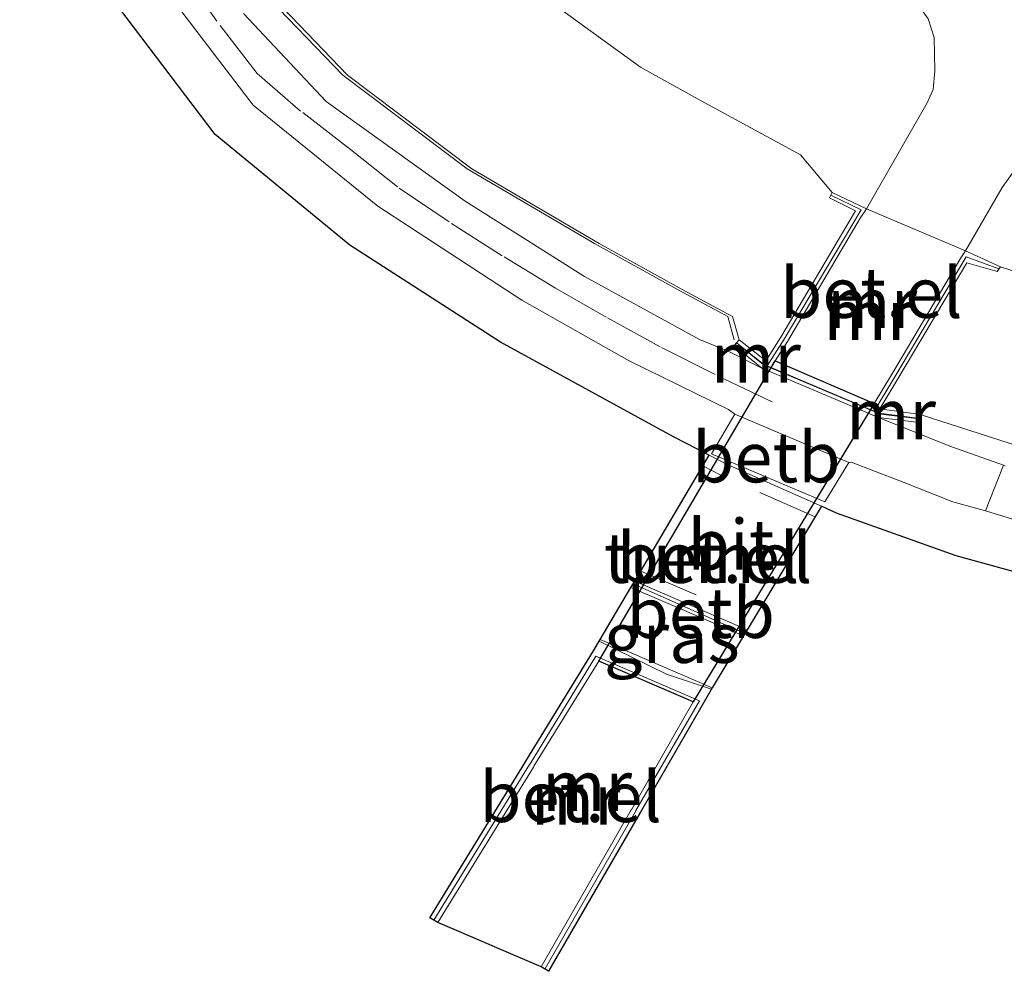
# Model space of a CAD drawing. Units: metres. Extents: x 220000 to 230000, y 585503 to 586647.
# Drawn here: x 227201 to 227250, y 586416 to 586464 of the extents above; entities that cross this region are included whole.
import ezdxf
from ezdxf.enums import TextEntityAlignment as Align

# ---------------------------------------------------------------- set-up
doc = ezdxf.new("R2010")
doc.units = ezdxf.units.M
doc.linetypes.add('IE-TERREINAFSCHEIDING', pattern=[10, 8, -2])
doc.linetypes.add('VW-3-9_STREEP', pattern=[12, 3, -9])
for name, color, linetype, lineweight in [('B-ME-BV-GELEIDECONSTRUCTIE-GELEIDERAIL-L-B1', 213, 'BV-GELEIDERAIL', 18), ('B-ME-GW-KRUINLIJN-L-B1', 93, 'Continuous', 18), ('B-ME-GW-TEENLIJN-L-B1', 93, 'Continuous', 18), ('B-ME-IE-GRASLAND-GV-B6', 93, 'Continuous', 18), ('B-ME-IE-TERREINAFSCHEIDING-RASTERHEKWERK-L-B1', 8, 'IE-TERREINAFSCHEIDING', 18), ('B-ME-KW-LEUNING-L-B1', 8, 'Continuous', 18), ('B-ME-MW-MUUR-GV-B6', 8, 'IE-TERREINAFSCHEIDING-KUNSTMATIG', 18), ('B-ME-MW-MUUR-L-B1', 8, 'IE-TERREINAFSCHEIDING-KUNSTMATIG', 18), ('B-ME-OB-BEKLEDING-GV-B6', 253, 'Continuous', 18), ('B-ME-VH-VERH_SOORT-BETON-OVERIG-GV-B6', 8, 'IE-TERREINAFSCHEIDING-NATUURLIJK-HOUTWAL', 18), ('B-ME-VH-VERH_SOORT-BITUMEN-GV-B6', 8, 'IE-TERREINAFSCHEIDING-NATUURLIJK-HOUTWAL', 18), ('B-ME-VH-VERH_SOORT-GV-B6', 8, 'Continuous', 18), ('B-ME-VH-VERH_SOORT-GV-B7', 8, 'Continuous', 18), ('B-ME-VW-MARKERING-39STREEP-015-L-B1', 255, 'VW-3-9_STREEP', 18)]:
    doc.layers.add(name, color=color, linetype=linetype, lineweight=lineweight)
doc.layers.add('B-ME-KG-KADASTRAAL-OPNAMEDTMGRENS-L-B1', color=10, linetype='Continuous')
doc.layers.add('B-ME-KW-TUNNEL-GV-B7', color=10, linetype='Continuous')
doc.styles.add('NLCS-ISO', font='NLCS-ISO.TTF')
doc.linetypes.add('BV-GELEIDERAIL', pattern='A,10,-3,[108,NLCS.SHX,S=1,R=0,X=0,Y=0],-3', length=16)
doc.linetypes.add('IE-TERREINAFSCHEIDING-KUNSTMATIG', pattern='A,4,[82,NLCS.SHX,S=0.75,R=90,X=0,Y=0],4,-2', length=10)
doc.linetypes.add('IE-TERREINAFSCHEIDING-NATUURLIJK-HOUTWAL', pattern='A,7,-1.5,[67,NLCS.SHX,S=0.75,R=45,X=0,Y=0],-1.5,7,-1.5,[70,NLCS.SHX,S=0.75,R=0,X=0,Y=0],-1.5', length=20)

msp = doc.modelspace()

# ---------------------------------------------------------------- linework, layer by layer
at = {"layer": 'B-ME-BV-GELEIDECONSTRUCTIE-GELEIDERAIL-L-B1'}
msp.add_line((227237.4425, 586433.0177, 4.946), (227231.876, 586435.4782, 4.9175), dxfattribs=at)
at = {"layer": 'B-ME-GW-KRUINLIJN-L-B1'}
for points in [[(227207.8136, 586499.946, 4.6622), (227207.7476, 586498.4716, 4.646), (227208.2471, 586498.4505, 4.603), (227208.2193, 586496.818, 4.6307), (227208.2263, 586491.0642, 4.384), (227208.0647, 586483.7083, 4.5137), (227208.4856, 586477.1967, 4.5013), (227210.3497, 586470.9178, 4.4377), (227214.0378, 586464.5769, 4.4269), (227217.6584, 586460.7958, 4.483), (227223.8527, 586456.138, 4.471), (227230.191, 586452.4126, 4.5098), (227234.3127, 586450.1243, 4.5339), (227236.8218, 586448.7829, 4.565), (227237.1466, 586447.6217, 4.5799)], [(227246.163, 586443.9135, 4.5216), (227250.5968, 586442.4825, 4.4619), (227256.7316, 586440.5005, 4.4797), (227266.0947, 586438.6563, 4.462), (227271.9618, 586437.7071, 4.4527), (227280.459, 586436.9982, 4.3708), (227290.0771, 586436.9223, 4.2653), (227299.2555, 586437.4266, 4.1172), (227308.1296, 586438.8808, 3.9874), (227316.6926, 586440.7054, 3.7684), (227324.535, 586443.2469, 3.5273), (227331.2048, 586445.8746, 3.2863), (227339.1716, 586449.6211, 2.951), (227346.4216, 586453.5965, 2.7024), (227353.7817, 586457.2589, 2.4865), (227361.237, 586461.0166, 2.3701), (227370.0882, 586465.2644, 2.0837), (227379.2219, 586468.6193, 1.8564), (227388.08, 586471.8449, 1.695), (227397.1626, 586475.5014, 1.4156), (227405.9744, 586478.512, 1.2061), (227410.8189, 586479.6326, 0.9301), (227411.0663, 586481.0635, 0.6937)]]:
    msp.add_polyline3d(points, dxfattribs=at)
at = {"layer": 'B-ME-GW-TEENLIJN-L-B1'}
for points in [[(227241.7783, 586454.9652, 0.7716), (227240.2055, 586456.8243, 0.5487), (227235.2621, 586459.5224, 0.2368), (227232.2445, 586461.1902, 0.287), (227221.869, 586468.7225, 0.5319), (227220.5331, 586471.1999, 0.4446), (227219.1618, 586474.3642, 0.2757), (227217.9291, 586478.9949, 0.1578), (227217.4367, 586482.6965, 0.2438), (227217.3983, 586487.0336, 0.387), (227217.1325, 586492.411, 0.4402), (227216.7073, 586496.3906, 0.8189), (227215.2644, 586496.4522, 0.9103), (227215.3151, 586498.0089, 0.9103), (227215.3722, 586499.3899, 0.9525), (227215.3816, 586499.6293, 0.9532), (227214.3847, 586499.6843, 1.0043)], [(227411.0663, 586481.0635, 0.6937), (227396.1724, 586476.8841, 0.7008), (227380.203, 586472.1194, 0.446), (227370.0924, 586468.9948, 0.4585), (227368.1412, 586468.3378, 0.4713), (227366.0397, 586467.5306, 0.4436), (227363.5885, 586466.6096, 0.4029), (227360.7301, 586465.3596, 0.4219), (227358.1818, 586464.3898, 0.4188), (227345.2995, 586458.2431, 0.4231), (227338.7105, 586455.261, 0.4446), (227332.118, 586452.3692, 0.4148), (227324.9106, 586450.5655, 0.3719), (227317.1533, 586447.7027, 0.4971), (227304.9243, 586445.3168, 0.5826), (227295.3895, 586444.3817, 0.5573), (227289.4614, 586444.251, 0.5958), (227282.2096, 586444.4602, 0.5766), (227274.1558, 586445.4529, 0.5015), (227267.7788, 586446.4163, 0.5892), (227261.4451, 586447.699, 0.6024), (227255.718, 586449.4635, 0.5904), (227250.163, 586451.2546, 0.7622)]]:
    msp.add_polyline3d(points, dxfattribs=at)
at = {"layer": 'B-ME-IE-GRASLAND-GV-B6'}
for points in [[(227253.5541, 586435.3357, 4.6849), (227247.951, 586436.8758, 4.6995), (227242.0051, 586439.0051, 4.75), (227241.2457, 586439.3418, 4.7548), (227236.5266, 586441.434, 4.7467), (227235.6613, 586441.8843, 4.7331), (227233.8895, 586442.8063, 4.7052), (227225.2738, 586447.512, 4.709), (227217.7775, 586452.3449, 4.7145), (227211.0788, 586457.8381, 4.7235), (227206.2793, 586464.1611, 4.7305), (227206.0832, 586464.5904, 4.7303), (227202.9091, 586471.5355, 4.7266), (227201.4975, 586477.7529, 4.7212), (227201.3468, 586479.5363, 4.7285), (227202.7511, 586478.7642, 4.6409), (227203.6467, 586477.3768, 4.6409), (227204.0137, 586476.9838, 4.62), (227204.2836, 586475.4156, 4.6142), (227205.1145, 586472.3366, 4.5824), (227208.0228, 586465.7911, 4.5959), (227212.974, 586459.3021, 4.5637)], [(227243.4984, 586454.1486, 0.7854), (227241.7783, 586454.9652, 0.7716), (227240.2055, 586456.8243, 0.5487), (227235.2621, 586459.5224, 0.2368), (227232.2445, 586461.1902, 0.287), (227221.869, 586468.7225, 0.5319)], [(227221.869, 586468.7225, 0.5319), (227232.2445, 586461.1902, 0.287), (227235.2621, 586459.5224, 0.2368), (227240.2055, 586456.8243, 0.5487)], [(227214.0378, 586464.5769, 4.4269), (227217.6584, 586460.7958, 4.483), (227223.8527, 586456.138, 4.471), (227230.191, 586452.4126, 4.5098), (227234.3127, 586450.1243, 4.5339), (227236.8218, 586448.7829, 4.565), (227237.1466, 586447.6217, 4.5799), (227236.9091, 586447.3449, 4.5626), (227238.2765, 586446.2177, 4.8074), (227236.6058, 586447.0632, 4.6211), (227235.1756, 586447.6414, 4.6052), (227229.4508, 586450.7767, 4.5776), (227223.5211, 586454.5233, 4.5356), (227216.5994, 586459.4825, 4.5438), (227212.479, 586463.8643, 4.4891)], [(227240.2055, 586456.8243, 0.5487), (227241.7783, 586454.9652, 0.7716), (227241.6424, 586454.6947, 0.7786), (227242.9414, 586454.0388, 0.7694), (227239.2236, 586447.7548, 4.6237), (227238.4807, 586446.5836, 4.6264), (227237.1466, 586447.6217, 4.5799), (227236.8218, 586448.7829, 4.565), (227234.3127, 586450.1243, 4.5339), (227230.191, 586452.4126, 4.5098), (227223.8527, 586456.138, 4.471), (227217.6584, 586460.7958, 4.483), (227214.0378, 586464.5769, 4.4269)], [(227246.5651, 586463.5983, -0.0138), (227246.8527, 586462.6762, -0.067), (227246.8973, 586461.0193, -0.1748), (227246.8036, 586460.0871, -0.229), (227246.5094, 586459.4235, -0.2736), (227243.4984, 586454.1486, 0.7854)], [(227212.974, 586459.3021, 4.5637), (227219.1778, 586454.2771, 4.5726), (227226.3365, 586449.5922, 4.5986), (227231.6794, 586446.5841, 4.5903), (227236.6155, 586444.1606, 4.5875), (227236.942, 586443.9187, 4.8649), (227235.7785, 586441.955, 4.8933), (227241.4168, 586439.5671, 4.9006), (227242.603, 586441.5193, 4.8541), (227242.7325, 586441.5321, 4.6969), (227245.1421, 586440.6048, 4.6586), (227247.7846, 586439.5616, 4.6657), (227249.4204, 586439.11, 4.6331), (227254.4184, 586437.5665, 4.6179)], [(227255.718, 586449.4635, 0.5904), (227250.163, 586451.2546, 0.7622), (227248.4113, 586452.047, 0.7738), (227250.2383, 586455.2058, 0.033), (227252.5057, 586458.3436, -0.2401)], [(227250.5968, 586442.4825, 4.4619), (227246.163, 586443.9135, 4.5216), (227244.1594, 586444.1869, 4.6076), (227245.0578, 586445.6813, 4.6156), (227248.4791, 586451.4602, 0.8112), (227249.9963, 586451.0268, 0.7639), (227250.163, 586451.2546, 0.7622), (227255.718, 586449.4635, 0.5904)], [(227250.397, 586441.3492, 4.5905), (227250.3005, 586441.3953, 4.5871), (227247.6405, 586442.3406, 4.6094), (227246.0251, 586442.9891, 4.6109), (227244.0926, 586443.7567, 4.782), (227246.1117, 586443.5163, 4.566), (227246.163, 586443.9135, 4.5216), (227250.5968, 586442.4825, 4.4619)], [(227230.2399, 586432.7092, 4.9972), (227231.7688, 586435.2968, 4.9227), (227237.3651, 586432.8888, 4.9508), (227235.8109, 586430.3044, 5.0293), (227230.2399, 586432.7092, 4.9972)]]:
    msp.add_polyline3d(points, dxfattribs=at)
at = {"layer": 'B-ME-IE-TERREINAFSCHEIDING-RASTERHEKWERK-L-B1'}
for points in [[(227207.8441, 586496.748, 4.6236), (227207.8511, 586490.9942, 4.3769), (227207.6895, 586483.6383, 4.5066), (227208.1104, 586477.1267, 4.4942), (227209.9745, 586470.8478, 4.4307), (227213.4041, 586465.2387, 4.4451), (227213.8024, 586464.5776, 4.455), (227217.4234, 586460.7958, 4.5111), (227223.6177, 586456.138, 4.4992), (227229.956, 586452.4126, 4.5379), (227234.0777, 586450.1243, 4.562), (227236.5867, 586448.7829, 4.5931), (227236.9115, 586447.6217, 4.6081)], [(227235.7725, 586430.2396, 5.0308), (227233.5373, 586430.9869, 5.0308), (227230.189, 586432.6236, 5.0002)]]:
    msp.add_polyline3d(points, dxfattribs=at)
at = {"layer": 'B-ME-KG-KADASTRAAL-OPNAMEDTMGRENS-L-B1'}
msp.add_polyline3d([(227253.5541, 586435.3357, 4.6849), (227247.951, 586436.8758, 4.6995), (227242.0051, 586439.0051, 4.75), (227241.2457, 586439.3418, 4.7548), (227237.5509, 586433.1979, 4.9414), (227237.3651, 586432.8888, 4.9508), (227235.8109, 586430.3044, 5.0293), (227235.474, 586429.736, 5.0461), (227232.2362, 586424.1166, 1.6199), (227232.2112, 586424.0733, 1.6134), (227227.6645, 586416.2021, 0.6451), (227227.2932, 586416.4193, 0.6466), (227222.1564, 586418.6281, 0.6587), (227221.7657, 586418.86, 0.6587), (227226.518, 586426.627, 1.6752), (227226.5414, 586426.6651, 1.6869), (227229.9022, 586432.1416, 5.0189), (227230.2399, 586432.7092, 4.9972), (227231.7688, 586435.2968, 4.9227), (227231.9559, 586435.6135, 4.9136), (227235.6613, 586441.8843, 4.7331), (227233.8895, 586442.8063, 4.7052), (227225.2738, 586447.512, 4.709), (227217.7775, 586452.3449, 4.7145), (227211.0788, 586457.8381, 4.7235), (227206.2793, 586464.1611, 4.7305)], dxfattribs=at)
at = {"layer": 'B-ME-KW-LEUNING-L-B1'}
msp.add_polyline3d([(227246.1237, 586443.6879, 4.5778), (227244.1824, 586443.919, 4.7855), (227238.3662, 586446.38, 4.8109), (227237.0279, 586447.4833, 4.5713)], dxfattribs=at)
at = {"layer": 'B-ME-KW-TUNNEL-GV-B7'}
msp.add_polyline3d([(227230.1655, 586431.6304, 0.6921), (227238.9378, 586446.5762, 0.6921), (227243.8675, 586444.4629, 0.6826), (227234.8723, 586429.6044, 0.6884), (227230.1655, 586431.6304, 0.6921)], dxfattribs=at)
at = {"layer": 'B-ME-MW-MUUR-GV-B6'}
for points in [[(227248.4791, 586451.4602, 0.8112), (227245.0578, 586445.6813, 4.6156), (227244.1594, 586444.1869, 4.6076), (227246.163, 586443.9135, 4.5216), (227246.1117, 586443.5163, 4.566), (227244.0926, 586443.7567, 4.782), (227238.2765, 586446.2177, 4.8074), (227236.9091, 586447.3449, 4.5626), (227237.1466, 586447.6217, 4.5799), (227238.4807, 586446.5836, 4.6264), (227239.2236, 586447.7548, 4.6237), (227242.9414, 586454.0388, 0.7694), (227241.6424, 586454.6947, 0.7786), (227241.7783, 586454.9652, 0.7716), (227243.4984, 586454.1486, 0.7854), (227243.1832, 586453.681, 0.7921), (227239.5552, 586447.5483, 0.7144), (227238.9378, 586446.5762, 0.6921), (227243.8675, 586444.4629, 0.6826), (227244.737, 586445.878, 0.6947), (227248.1849, 586451.7072, 0.7826), (227248.4113, 586452.047, 0.7738), (227250.163, 586451.2546, 0.7622), (227249.9963, 586451.0268, 0.7639), (227248.4791, 586451.4602, 0.8112)], [(227231.7844, 586424.2325, 0.7529), (227231.8093, 586424.2758, 0.7524), (227234.8723, 586429.6044, 0.6884), (227230.1655, 586431.6304, 0.6921), (227226.9394, 586426.4062, 0.7626), (227226.9132, 586426.3636, 0.7631), (227222.1564, 586418.6281, 0.6587), (227221.7657, 586418.86, 0.6587), (227226.518, 586426.627, 1.6752), (227226.5414, 586426.6651, 1.6869), (227229.9022, 586432.1416, 5.0189), (227230.2399, 586432.7092, 4.9972), (227235.8109, 586430.3044, 5.0293), (227235.474, 586429.736, 5.0461), (227232.2362, 586424.1166, 1.6199), (227232.2112, 586424.0733, 1.6134), (227227.6645, 586416.2021, 0.6451), (227227.2932, 586416.4193, 0.6466), (227231.7844, 586424.2325, 0.7529)]]:
    msp.add_polyline3d(points, dxfattribs=at)
at = {"layer": 'B-ME-MW-MUUR-L-B1'}
for points in [[(227241.7199, 586454.8304, 1.5749), (227243.2255, 586454.0957, 1.5893), (227239.3894, 586447.6515, 4.6265), (227238.5487, 586446.3288, 4.8074), (227243.8657, 586444.0818, 4.782), (227244.8974, 586445.7797, 4.6169), (227248.4452, 586451.7536, 1.5811), (227250.0792, 586451.1521, 1.4015)], [(227237.0279, 586447.4833, 4.8074), (227238.3786, 586446.4006, 4.8074), (227238.5487, 586446.3288, 4.8074)], [(227246.1374, 586443.7149, 4.782), (227244.126, 586443.9718, 4.782), (227243.8657, 586444.0818, 4.782)], [(227221.961, 586418.7441, 1.6896), (227226.7236, 586426.494, 1.6527), (227226.7484, 586426.5343, 5.0358), (227230.0257, 586431.8908, 5.0215), (227235.1751, 586429.6689, 5.0388), (227232.0153, 586424.1974, 5.0449), (227231.9903, 586424.1542, 1.6418), (227227.4788, 586416.3107, 1.6459)]]:
    msp.add_polyline3d(points, dxfattribs=at)
at = {"layer": 'B-ME-OB-BEKLEDING-GV-B6'}
for points in [[(227235.7785, 586441.955, 4.8933), (227236.942, 586443.9187, 4.8649), (227242.603, 586441.5193, 4.8541), (227241.4168, 586439.5671, 4.9006), (227235.7785, 586441.955, 4.8933)], [(227237.5509, 586433.1979, 4.9414), (227237.3651, 586432.8888, 4.9508), (227231.7688, 586435.2968, 4.9227), (227231.9559, 586435.6135, 4.9136), (227237.5509, 586433.1979, 4.9414)]]:
    msp.add_polyline3d(points, dxfattribs=at)
at = {"layer": 'B-ME-VH-VERH_SOORT-BETON-OVERIG-GV-B6'}
msp.add_polyline3d([(227254.4184, 586437.5665, 4.6179), (227249.4204, 586439.11, 4.6331), (227250.3005, 586441.3953, 4.5871), (227250.397, 586441.3492, 4.5905)], dxfattribs=at)
at = {"layer": 'B-ME-VH-VERH_SOORT-BITUMEN-GV-B6'}
for points in [[(227252.5057, 586458.3436, -0.2401), (227250.2383, 586455.2058, 0.033), (227248.4113, 586452.047, 0.7738), (227243.4984, 586454.1486, 0.7854), (227246.5094, 586459.4235, -0.2736), (227246.8036, 586460.0871, -0.229), (227246.8973, 586461.0193, -0.1748), (227246.8527, 586462.6762, -0.067), (227246.5651, 586463.5983, -0.0138), (227245.9531, 586464.4611, 0.0843), (227245.3906, 586464.7836, 0.1108), (227240.382, 586465.2945, 0.1855), (227237.3752, 586465.7595, 0.1746), (227234.346, 586466.5455, 0.1701), (227231.1715, 586468.4603, 0.1897), (227223.3609, 586477.5295, 0.2035), (227222.5284, 586482.1002, 0.2279), (227223.1431, 586491.5182, 0.3167), (227223.3293, 586493.998, 0.3626)], [(227226.3365, 586449.5922, 4.5986), (227219.1778, 586454.2771, 4.5726), (227212.974, 586459.3021, 4.5637), (227208.0228, 586465.7911, 4.5959)], [(227212.479, 586463.8643, 4.4891), (227216.5994, 586459.4825, 4.5438), (227223.5211, 586454.5233, 4.5356), (227229.4508, 586450.7767, 4.5776), (227235.1756, 586447.6414, 4.6052), (227236.6058, 586447.0632, 4.6211), (227238.2765, 586446.2177, 4.8074), (227244.0926, 586443.7567, 4.782), (227246.0251, 586442.9891, 4.6109), (227247.6405, 586442.3406, 4.6094), (227250.3005, 586441.3953, 4.5871), (227249.4204, 586439.11, 4.6331), (227247.7846, 586439.5616, 4.6657), (227245.1421, 586440.6048, 4.6586), (227242.7325, 586441.5321, 4.6969), (227242.603, 586441.5193, 4.8541), (227236.942, 586443.9187, 4.8649), (227236.6155, 586444.1606, 4.5875), (227231.6794, 586446.5841, 4.5903), (227226.3365, 586449.5922, 4.5986)], [(227237.5509, 586433.1979, 4.9414), (227231.9559, 586435.6135, 4.9136), (227235.6613, 586441.8843, 4.7331), (227236.5266, 586441.434, 4.7467), (227241.2457, 586439.3418, 4.7548), (227237.5509, 586433.1979, 4.9414)]]:
    msp.add_polyline3d(points, dxfattribs=at)
at = {"layer": 'B-ME-VH-VERH_SOORT-GV-B6'}
for points in [[(227243.1832, 586453.681, 0.7921), (227243.4984, 586454.1486, 0.7854), (227248.4113, 586452.047, 0.7738), (227248.1849, 586451.7072, 0.7826), (227244.737, 586445.878, 0.6947), (227243.8675, 586444.4629, 0.6826), (227238.9378, 586446.5762, 0.6921), (227239.5552, 586447.5483, 0.7144), (227243.1832, 586453.681, 0.7921)], [(227226.9132, 586426.3636, 0.7631), (227226.9394, 586426.4062, 0.7626), (227230.1655, 586431.6304, 0.6921), (227234.8723, 586429.6044, 0.6884), (227231.8093, 586424.2758, 0.7524), (227231.7844, 586424.2325, 0.7529), (227227.2932, 586416.4193, 0.6466), (227222.1564, 586418.6281, 0.6587), (227226.9132, 586426.3636, 0.7631)]]:
    msp.add_polyline3d(points, dxfattribs=at)
at = {"layer": 'B-ME-VH-VERH_SOORT-GV-B7'}
msp.add_polyline3d([(227230.1655, 586431.6304, 0.6921), (227238.9378, 586446.5762, 0.6921), (227243.8675, 586444.4629, 0.6826), (227234.8723, 586429.6044, 0.6884), (227230.1655, 586431.6304, 0.6921)], dxfattribs=at)
at = {"layer": 'B-ME-VW-MARKERING-39STREEP-015-L-B1'}
msp.add_line((227232.2545, 586436.1188, 4.8937), (227237.8542, 586433.7021, 4.926), dxfattribs=at)
for points in [[(227238.789, 586444.546, 4.6982), (227235.9652, 586445.8927, 4.6052), (227233.2283, 586447.2829, 4.6052), (227230.5348, 586448.7599, 4.5776), (227228.0151, 586450.1936, 4.5776), (227225.365, 586451.801, 4.5356), (227222.715, 586453.4953, 4.5356), (227220.1519, 586455.233, 4.5438), (227217.8059, 586457.101, 4.5438), (227215.3297, 586459.0125, 4.5438), (227213.1575, 586460.8806, 4.6982), (227211.1591, 586463.4872, 4.6982), (227209.4214, 586466.0069, 4.6982), (227207.8575, 586468.57, 4.6982), (227206.7714, 586471.2635, 4.6982), (227205.946, 586474.1308, 4.6982), (227205.2943, 586477.1718, 4.62), (227204.8599, 586480.1259, 4.6982), (227204.9468, 586483.2104, 4.6982), (227205.2509, 586485.8604, 4.5875), (227205.2943, 586489.3793, 4.5875), (227204.9468, 586492.5072, 4.6833), (227204.6861, 586495.5048, 4.6833), (227204.9046, 586498.5787, 4.6982)], [(227240.9297, 586438.8164, 4.7708), (227236.2342, 586440.8987, 4.7482), (227235.3504, 586441.3582, 4.7482)]]:
    msp.add_polyline3d(points, dxfattribs=at)

# ---------------------------------------------------------------- texts
at = {"layer": 'B-ME-IE-GRASLAND-GV-B6', "ltscale": 0.2, "style": 'NLCS-ISO'}
msp.add_text('gras', height=2.5, dxfattribs=at).set_placement((227233.8025, 586432.8006), align=Align.MIDDLE_CENTER)
at = {"layer": 'B-ME-KW-TUNNEL-GV-B7', "ltscale": 0.2, "style": 'NLCS-ISO'}
msp.add_text('tunnel', height=2.5, dxfattribs=at).set_placement((227235.6017, 586436.7809), align=Align.MIDDLE_CENTER)
at = {"layer": 'B-ME-MW-MUUR-GV-B6', "ltscale": 0.2, "style": 'NLCS-ISO'}
for p in [(227243.579, 586448.8611), (227229.5833, 586425.4331)]:
    msp.add_text('mr', height=2.5, dxfattribs=at).set_placement(p, align=Align.MIDDLE_CENTER)
at = {"layer": 'B-ME-MW-MUUR-L-B1', "ltscale": 0.2, "style": 'NLCS-ISO'}
for p in [(227243.7714, 586449.4592), (227237.9851, 586446.7376), (227244.7097, 586443.9228), (227229.0148, 586424.7493)]:
    msp.add_text('mr', height=2.5, dxfattribs=at).set_placement(p, align=Align.MIDDLE_CENTER)
at = {"layer": 'B-ME-OB-BEKLEDING-GV-B6', "ltscale": 0.2, "style": 'NLCS-ISO'}
for p in [(227238.5038, 586441.783), (227235.2383, 586434.039)]:
    msp.add_text('betb', height=2.5, dxfattribs=at).set_placement(p, align=Align.MIDDLE_CENTER)
at = {"layer": 'B-ME-VH-VERH_SOORT-BITUMEN-GV-B6', "ltscale": 0.2, "style": 'NLCS-ISO'}
msp.add_text('bit', height=2.5, dxfattribs=at).set_placement((227236.7485, 586437.4449), align=Align.MIDDLE_CENTER)
at = {"layer": 'B-ME-VH-VERH_SOORT-GV-B6', "ltscale": 0.2, "style": 'NLCS-ISO'}
for p in [(227243.7287, 586449.97), (227228.7608, 586424.8804)]:
    msp.add_text('bet.el', height=2.5, dxfattribs=at).set_placement(p, align=Align.MIDDLE_CENTER)
at = {"layer": 'B-ME-VH-VERH_SOORT-GV-B7', "ltscale": 0.2, "style": 'NLCS-ISO'}
msp.add_text('bet.el', height=2.5, dxfattribs=at).set_placement((227235.6017, 586436.7809), align=Align.MIDDLE_CENTER)

doc.saveas('drawing.dxf')
